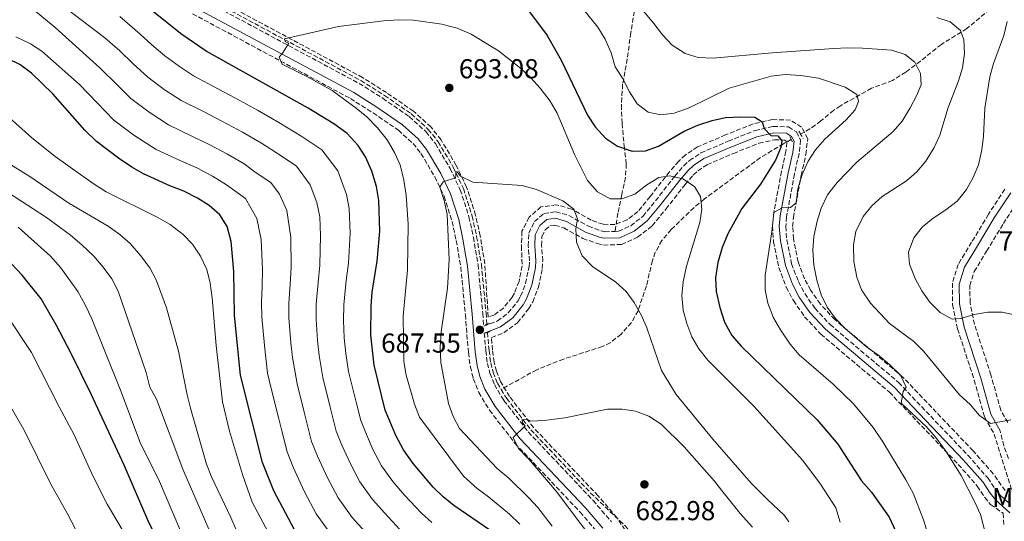
# Model space of a CAD drawing. Units: metres. Extents: x 566560 to 569996, y 4724125 to 4726472.
# Drawn here: x 568802 to 569162, y 4726039 to 4726222 of the extents above; entities that cross this region are included whole.
import ezdxf
from ezdxf.enums import TextEntityAlignment as Align

# ---------------------------------------------------------------- set-up
doc = ezdxf.new("R2010")
doc.units = ezdxf.units.M
doc.header["$MEASUREMENT"] = 0
doc.linetypes.add('DGN Style 2', pattern=[1.739922, 1.043953, -0.695969])
doc.linetypes.add('DGN Style 3', pattern=[2.435891, 1.739922, -0.695969])
for name, color, linetype, lineweight in [('Balsa-alberca', 142, 'Continuous', 0), ('Barranco lineal', 142, 'DGN Style 3', 13), ('Camino', 7, 'DGN Style 3', 0), ('Cota de punto acotado terreno', 7, 'Continuous', 0), ('Curva de nivel directora', 30, 'Continuous', 30), ('Curva de nivel intermedia', 30, 'Continuous', 0), ('Etiqueta de uso rústico', 92, 'Continuous', 0), ('Margen derecho', 7, 'Continuous', 0), ('Pontón-alcantarilla (pasos de agua)', 1, 'DGN Style 2', 0), ('Punto acotado terreno (símbolo)', 7, 'Continuous', 0), ('Senda', 7, 'DGN Style 3', 0), ('Zona arbolada', 92, 'DGN Style 3', 0)]:
    doc.layers.add(name, color=color, linetype=linetype, lineweight=lineweight)
doc.styles.add('Style-Arial', font='arial.ttf')

# ---------------------------------------------------------------- blocks, each defined once
blk = doc.blocks.new('5PATER')
at = {"layer": 'Balsa-alberca', "linetype": 'Continuous', "lineweight": 0}
h = blk.add_hatch(color=51, dxfattribs=at)
edge = h.paths.add_edge_path()
edge.add_ellipse((0, 0), major_axis=(-0.11, -0.111), ratio=0.999422, start_angle=0, end_angle=360)

msp = doc.modelspace()

# ---------------------------------------------------------------- linework, layer by layer
at = {"layer": 'Barranco lineal', "color": 142, "linetype": 'DGN Style 3', "lineweight": 13}
for points in [[(568868.74, 4726230.84, 696.53), (568926.8, 4726199.68, 693.48), (568935.47, 4726194.2, 693.06), (568945.24, 4726187.48, 692.48), (568951.47, 4726181.83, 691.93), (568955.05, 4726177.31, 691.59), (568960.55, 4726168.05, 690.76), (568964.27, 4726160.2, 690), (568967.51, 4726150.16, 689.16), (568969.13, 4726142.65, 688.71), (568970.84, 4726132.51, 688.3), (568972.56, 4726114.76, 687.71), (568972.89, 4726110.64, 687.4)], [(569156.7, 4726225.77, 718.72), (569148.29, 4726218.69, 715.98), (569138.94, 4726212.91, 712.88), (569131.31, 4726206.8, 710.75), (569125.96, 4726202.79, 709.65), (569121.09, 4726199.64, 708.75), (569113.41, 4726196.85, 706.95), (569102.04, 4726190.49, 704.71), (569099.62, 4726188.84, 704.18), (569094.92, 4726184.89, 702.92), (569090.88, 4726181.97, 702.46), (569087.52, 4726180.09, 701.47)], [(569084.11, 4726178.18, 701.47), (569081.24, 4726176.58, 700.65), (569072.82, 4726171.5, 698.82), (569052.33, 4726156.38, 695.45), (569048.52, 4726153.21, 694.82), (569040.22, 4726145.2, 693.23), (569036.85, 4726141.22, 692.45), (569034.41, 4726136.91, 691.68), (569033.33, 4726133.83, 691.18), (569031.17, 4726124.63, 690.72), (569028.09, 4726115.51, 689.62), (569025.67, 4726111.18, 689.2), (569021.95, 4726106.95, 688.75), (569017.97, 4726103.85, 688.34), (569015.12, 4726102.44, 688.08), (569000.85, 4726097.87, 687.21), (568991.06, 4726093.98, 686.64), (568978.09, 4726086.79, 686.24)], [(568973.13, 4726107.59, 687.4), (568973.65, 4726101.05, 686.97), (568974.28, 4726096.53, 686.69), (568975.15, 4726093.03, 686.47), (568976.71, 4726089.08, 686.32), (568978.09, 4726086.79, 686.24)], [(568978.09, 4726086.79, 686.24), (568980.1, 4726083.47, 686.13), (568988.91, 4726072.03, 685.25), (569010.79, 4726048.9, 683.52), (569023.23, 4726037.04, 682.26), (569026.59, 4726033.38, 681.87), (569040.21, 4726014.03, 680.06), (569043.53, 4726008.43, 679.62), (569045.65, 4726003.79, 679.24), (569047.02, 4725998.97, 678.84), (569047.57, 4725994.02, 678.47), (569047.48, 4725990, 678.42)]]:
    msp.add_polyline3d(points, dxfattribs=at)
at = {"layer": 'Camino', "color": 7, "linetype": 'DGN Style 3', "lineweight": 0}
for points in [[(568868.19, 4726229.75, 696.7), (568926.18, 4726198.62, 693.65), (568934.8, 4726193.18, 693.22), (568944.48, 4726186.52, 692.64), (568950.58, 4726180.99, 692.1), (568954.04, 4726176.62, 691.75), (568959.47, 4726167.48, 690.93), (568963.13, 4726159.75, 690.17), (568966.33, 4726149.84, 689.33), (568967.93, 4726142.42, 688.88), (568969.63, 4726132.35, 688.46), (568971.35, 4726114.66, 687.88), (568971.73, 4726109.84, 687.62), (568976.68, 4726111.76, 687.48), (568980.7, 4726114.71, 687.5), (568984.17, 4726119.04, 687.62), (568985.2, 4726120.88, 687.68), (568987.01, 4726125.53, 687.89), (568988.28, 4726131.6, 688.06), (568988.41, 4726133.72, 688.12), (568988, 4726139.25, 688.33), (568988.16, 4726143.94, 688.73), (568990.31, 4726148.15, 688.75), (568993.72, 4726151.12, 689), (568998.08, 4726151.71, 689.38), (569002.86, 4726150.38, 689.85), (569009.94, 4726146.4, 690.8), (569014.63, 4726144.74, 691.41), (569015.98, 4726144.43, 691.58), (569019.76, 4726144.54, 692.02)], [(569019.76, 4726144.54, 692.02), (569020.91, 4726144.58, 692.15), (569025.44, 4726146.59, 692.73), (569029.83, 4726150.04, 693.27), (569034.5, 4726155.72, 694.1), (569041.53, 4726164.77, 695.95), (569044.78, 4726168.48, 696.61), (569046.91, 4726170.47, 697), (569051.04, 4726173.21, 697.71), (569061.07, 4726177.51, 698.85), (569070.87, 4726181.42, 700.25), (569077.5, 4726182.92, 700.83), (569083.05, 4726182.72, 701.35), (569085.99, 4726180.9, 701.92), (569087.52, 4726177.92, 702.52), (569086.96, 4726173.03, 702.8), (569085.27, 4726165.52, 703.85), (569082.4, 4726149.91, 705.47), (569082.08, 4726146.38, 705.83), (569082.44, 4726141.44, 706.46), (569084.23, 4726132.73, 707.48), (569086.7, 4726126.17, 708.3), (569089.04, 4726121.78, 708.76), (569092.77, 4726116.41, 709.07), (569098.27, 4726110.49, 709.41), (569123.28, 4726089.33, 709.87), (569148.68, 4726062.66, 711.35), (569155.91, 4726054.4, 711.87), (569158.7, 4726050.22, 712), (569160.46, 4726048.08, 712.18), (569164.04, 4726044.84, 712.71)], [(569163.21, 4726074.63, 714.74), (569160.64, 4726079.2, 715.46), (569157.07, 4726092.05, 717.24), (569151.06, 4726110.51, 719.27), (569149.43, 4726118.46, 720.44), (569149.36, 4726124.72, 721.31), (569150.94, 4726129.84, 722.19), (569155.48, 4726137.25, 723.02), (569161.59, 4726147.39, 723.57), (569167.67, 4726156.72, 723.97)], [(568971.92, 4726107.39, 687.48), (568972.44, 4726100.92, 687.13), (568973.08, 4726096.3, 686.86), (568973.98, 4726092.66, 686.63), (568975.61, 4726088.53, 686.49), (568979.09, 4726082.78, 686.3), (568987.99, 4726071.24, 685.41), (569011.63, 4726046.24, 683.55), (569018.38, 4726038.4, 683.23)], [(569163.49, 4726061.5, 713.5), (569161.78, 4726066.16, 714.03), (569160.41, 4726071.68, 714.74)]]:
    msp.add_polyline3d(points, dxfattribs=at)
at = {"layer": 'Curva de nivel directora', "color": 30, "linetype": 'Continuous', "lineweight": 30, "flags": 128}
for points, elevation in [([(568984.43, 4726230.31), (568994.86, 4726216.08), (569000.01, 4726207.07), (569009.62, 4726187.04), (569012.4, 4726182.77), (569016.24, 4726178.64), (569020.58, 4726175.67), (569025.9, 4726173.84), (569030.88, 4726174.04), (569035.59, 4726175.74), (569044.99, 4726181.14), (569049.93, 4726183.37), (569055.19, 4726185.1), (569060.08, 4726186.17), (569065.65, 4726186.42), (569070.74, 4726186.32), (569073.52, 4726184.54), (569074.18, 4726182.11), (569076.67, 4726179.62), (569079.21, 4726179.46), (569080.67, 4726177.66), (569080.31, 4726175.21), (569078.37, 4726170.59), (569072.81, 4726161.82), (569065.99, 4726152.85), (569060.97, 4726143.66), (569058.86, 4726138.67), (569057.32, 4726133.14), (569056.41, 4726127.53), (569056.68, 4726122.54), (569058.05, 4726116.67), (569059.68, 4726111.31), (569062.42, 4726106.48), (569065.96, 4726102.48), (569093.5, 4726075.66), (569101.05, 4726066.74), (569109.76, 4726053.37), (569113.42, 4726049.27), (569119.88, 4726040.14), (569122.22, 4726035.09)], 700), ([(568930.54, 4726117.35), (568930.98, 4726122.33), (568932.76, 4726133.67), (568933.77, 4726144.58), (568933.35, 4726155.86), (568932.54, 4726160.94), (568930.8, 4726166.5), (568928.46, 4726171.74), (568925.83, 4726175.99), (568921.85, 4726180.28), (568916.93, 4726183.83), (568907.56, 4726189.55), (568870.23, 4726210.36), (568861.35, 4726216.52), (568848.73, 4726226.6)], 700), ([(568902.58, 4726035.48), (568894.99, 4726049.73), (568890.88, 4726060.12), (568882.88, 4726091.99), (568880.6, 4726113.82), (568880.41, 4726129.9), (568879.46, 4726140.85), (568877.93, 4726146.32), (568875.34, 4726150.59), (568871.41, 4726154), (568867.15, 4726156.7), (568862.17, 4726159.23), (568857.03, 4726161.21), (568847.44, 4726165.57), (568843.09, 4726168.04), (568838.27, 4726171.29), (568830.27, 4726177.43), (568826.01, 4726181.53), (568814.21, 4726194.84), (568806.43, 4726202.42), (568802.2, 4726205.49), (568797.73, 4726207.73)], 725), ([(568912.88, 4725847.53), (568910.99, 4725858.83), (568908.61, 4725869.63), (568903.5, 4725886.82), (568899.29, 4725902.69), (568897.47, 4725914.48), (568890.42, 4725952.3), (568887.26, 4725961.84), (568883.1, 4725971.71), (568880.27, 4725977.23), (568875.11, 4725986.09), (568864.53, 4726006.94), (568857.41, 4726022.68), (568849.48, 4726037.89), (568840.32, 4726059.08), (568828.31, 4726085.1), (568821, 4726099.91), (568815.51, 4726110.39), (568809.94, 4726119.88), (568803.05, 4726128.56), (568799.1, 4726132.66)], 750), ([(568974.29, 4726035.14), (568960.76, 4726044.37), (568956.87, 4726047.51), (568953.22, 4726051.01), (568945.9, 4726059.75), (568942.35, 4726064.66), (568939.71, 4726069.7), (568935.72, 4726079.19), (568931.65, 4726095.62), (568930.44, 4726106.56), (568930.54, 4726117.35)], 700)]:
    msp.add_lwpolyline(points, dxfattribs=dict(at, elevation=elevation))
at = {"layer": 'Curva de nivel intermedia', "color": 30, "linetype": 'Continuous', "lineweight": 0, "flags": 128}
for points, elevation in [([(569003.37, 4726231.56), (569013.38, 4726219.14), (569016.11, 4726214.82), (569018.25, 4726209.77), (569019.77, 4726204.71), (569022.44, 4726200.49), (569025.04, 4726195.56), (569027.77, 4726191.13), (569031.77, 4726188.15), (569036.39, 4726187.13), (569041.35, 4726187.75), (569046.78, 4726189.66), (569061.44, 4726196.88), (569076.69, 4726201.3), (569081.9, 4726201.87), (569087.6, 4726201.55), (569094.03, 4726200.56), (569103.76, 4726197.29), (569108.09, 4726194.63), (569108.65, 4726192), (569107.48, 4726189.02), (569104.12, 4726185.32), (569096.4, 4726178.22), (569092.91, 4726174.39), (569090.22, 4726170.18), (569088.03, 4726165.28), (569086.53, 4726160.12), (569085.86, 4726154.92), (569083.86, 4726153.25), (569080.81, 4726153.19), (569077.69, 4726151.4), (569076.95, 4726144.4)], 705), ([(569023.79, 4726232.67), (569033.91, 4726220.56), (569037.05, 4726216.35), (569040.58, 4726212.55), (569045.32, 4726209.59), (569050.1, 4726208.12), (569055.54, 4726207.81), (569077.16, 4726209.79), (569099.62, 4726211.36), (569104.7, 4726211.66), (569110.1, 4726211.56), (569120.8, 4726210.75), (569125.71, 4726209.22), (569129.23, 4726206.34), (569131.34, 4726202.31), (569131.53, 4726198.14), (569129.87, 4726194.14), (569127.51, 4726189.73), (569124.66, 4726184.88), (569121.37, 4726181.11), (569108.06, 4726169.9), (569100.89, 4726162.38), (569097.31, 4726157.88), (569094.96, 4726153.07), (569093.59, 4726148.25), (569092.31, 4726142.63), (569092, 4726137.64), (569092.34, 4726132.25), (569093.42, 4726126.75), (569095.07, 4726121.32), (569097.22, 4726116.8), (569100.31, 4726112.69), (569103.96, 4726108.87), (569111.55, 4726102.32), (569116.16, 4726099.04), (569119.99, 4726095.83), (569124.03, 4726091.97), (569126.04, 4726087.63), (569124.96, 4726085.98), (569124.22, 4726081.79), (569133.66, 4726072.92), (569136.96, 4726069.17), (569140.54, 4726064.2), (569146.18, 4726055.31), (569151.18, 4726045.59), (569153.19, 4726041), (569155.89, 4726030.72)], 710), ([(568940.99, 4726035.66), (568935.52, 4726041.52), (568931.08, 4726046.59), (568926.44, 4726052.99), (568922.97, 4726059.54), (568919.92, 4726066.34), (568917.78, 4726071.56), (568915.6, 4726080.29), (568912.91, 4726091.12), (568911.61, 4726099.14), (568911, 4726104.71), (568910.53, 4726112.46), (568910.54, 4726117.93), (568911.25, 4726125.88), (568911.82, 4726132.16), (568912.05, 4726143.09), (568911.8, 4726149.86), (568910.7, 4726155.09), (568908.25, 4726161.57), (568903.24, 4726168.4), (568897.73, 4726172.1), (568890.48, 4726176.79), (568883.53, 4726180.79), (568876.3, 4726184.73), (568869.01, 4726188.44), (568861.11, 4726192.44), (568854.98, 4726196.44), (568848.92, 4726200.88), (568843.54, 4726205.89), (568838.77, 4726210.5), (568833.25, 4726215.33), (568813.94, 4726230.12)], 710), ([(568928.27, 4726034.86), (568923.67, 4726040.01), (568918.49, 4726047.15), (568914.61, 4726054.46), (568911, 4726062.35), (568908.81, 4726067.74), (568907.35, 4726073.56), (568906.14, 4726078.42), (568903.54, 4726088.87), (568901.86, 4726098.42), (568901.28, 4726103.79), (568900.55, 4726112.91), (568900.54, 4726118.23), (568900.99, 4726125.19), (568901.35, 4726131.41), (568901.19, 4726142.34), (568899.78, 4726152.17), (568897.09, 4726158.19), (568893.94, 4726162.46), (568888.23, 4726166.18), (568884.12, 4726169.2), (568878.07, 4726172.76), (568871.59, 4726176.23), (568865.01, 4726179.36), (568856.55, 4726183.49), (568849.41, 4726188.06), (568842.7, 4726193.06), (568838.15, 4726197.77), (568831.39, 4726204.37), (568815.12, 4726219.11), (568806.65, 4726225.97)], 715), ([(568922.28, 4726093.37), (568921.35, 4726099.86), (568920.72, 4726105.63), (568920.51, 4726112.01), (568920.54, 4726117.64), (568921.5, 4726126.57), (568922.29, 4726132.92), (568922.91, 4726143.83), (568922.57, 4726152.86), (568921.62, 4726158.01), (568918.36, 4726166.66), (568912.55, 4726174.34), (568905.2, 4726179.27), (568896.84, 4726184.39), (568889, 4726188.82), (568881.01, 4726193.23), (568873, 4726197.52), (568865.67, 4726201.4), (568860.55, 4726204.83), (568855.13, 4726208.7), (568850.49, 4726212.77), (568846.15, 4726216.63), (568838.8, 4726223.07)], 705), ([(568984.88, 4726037.56), (568981.16, 4726041.24), (568973.47, 4726047.56), (568969.34, 4726050.6), (568964.32, 4726055.02), (568948.23, 4726076.69), (568946.39, 4726081.34), (568943.35, 4726091.96), (568942.54, 4726097.03), (568942.32, 4726113.61), (568943.92, 4726130.43), (568944.11, 4726147.23), (568943.39, 4726157.8), (568942.57, 4726163.27), (568941.14, 4726168.84), (568939.15, 4726173.43), (568936.38, 4726178.01), (568932.94, 4726182.42), (568929, 4726186.41), (568925.16, 4726189.62), (568916.29, 4726196.04), (568907.37, 4726200.98), (568898.09, 4726205.65), (568896.93, 4726208.18), (568898.22, 4726209.63), (568900.49, 4726213.33), (568899.16, 4726213.92), (568898.93, 4726214.93), (568918.69, 4726219.38), (568935.03, 4726221.53), (568940.52, 4726221.84), (568946.01, 4726221.75), (568956.44, 4726220.28), (568962.05, 4726218.8), (568967.18, 4726216.67)], 695), ([(569137.31, 4726222.74), (569142.12, 4726221.1), (569145.95, 4726217.92), (569147.13, 4726214.59), (569147.34, 4726209.59), (569146.72, 4726204.3), (569145.25, 4726199.53), (569141.45, 4726189.87), (569138.35, 4726179.72), (569136.29, 4726175.16), (569133.24, 4726170.26), (569129.96, 4726166.33), (569126.24, 4726162.98), (569117.32, 4726157.33), (569113.52, 4726153.9), (569110.4, 4726150), (569107.69, 4726144.53), (569106.82, 4726139.6), (569106.99, 4726133.52), (569108.02, 4726127.84), (569109.8, 4726123.17), (569112.99, 4726118.27), (569119.94, 4726110.82), (569128.83, 4726104.24), (569132.4, 4726100.74), (569145.58, 4726084.82), (569149.42, 4726081.23), (569152.86, 4726077.23), (569156.88, 4726074.26), (569164.29, 4726075.72)], 715), ([(569162.95, 4726221.24), (569161.79, 4726216.11), (569158.02, 4726205.86), (569156.61, 4726201.06), (569154.87, 4726189.62), (569154.36, 4726179.34), (569153.78, 4726174.37), (569152.53, 4726168.82), (569150.59, 4726164.2), (569148.16, 4726159.83), (569144.75, 4726155.61), (569140.58, 4726152.4), (569135.92, 4726149.37), (569132.02, 4726146.24), (569128.9, 4726142.16), (569126.93, 4726136.99), (569127.29, 4726132.51), (569129.32, 4726127.36), (569131.85, 4726122.83), (569134.78, 4726118.61), (569138.52, 4726114.92), (569142.88, 4726112.48), (569146.09, 4726112.73), (569150.95, 4726114.15), (569155.87, 4726115.05), (569161.11, 4726115.06), (569166.32, 4726113.94)], 720), ([(568967.18, 4726216.67), (568977.17, 4726210.55), (568985.12, 4726204.19), (568988.96, 4726200.61), (568992.28, 4726196.87), (568996.04, 4726192.1), (568998.59, 4726187.79), (569004.97, 4726172.43), (569009.63, 4726163.16), (569013.27, 4726159.05), (569017.9, 4726156.5), (569022.18, 4726156.48), (569026.87, 4726158.19), (569031.34, 4726161.54), (569035.66, 4726164.27), (569039.72, 4726164.86), (569044.52, 4726163.73), (569048.71, 4726161), (569050.95, 4726157.35), (569051.45, 4726152.68), (569050.66, 4726147.74), (569045.86, 4726131.81), (569044.64, 4726126.09), (569044.14, 4726121.11), (569044.64, 4726115.71), (569045.89, 4726110.87), (569047.75, 4726105.98), (569050.28, 4726101.57), (569053.57, 4726097.48), (569070.46, 4726080.6), (569088.35, 4726060.8), (569094.72, 4726052.17), (569100.34, 4726043.5), (569102.01, 4726038.21)], 695), ([(568916.26, 4726033.43), (568910.53, 4726041.32), (568906.24, 4726049.38), (568902.07, 4726058.36), (568899.84, 4726063.93), (568897.9, 4726071.69), (568896.69, 4726076.54), (568894.17, 4726086.62), (568892.64, 4726092.72), (568891.56, 4726102.86), (568890.58, 4726113.36), (568890.54, 4726118.52), (568890.74, 4726124.5), (568890.88, 4726130.65), (568890.33, 4726141.6), (568888.85, 4726149.24), (568884.64, 4726156.53), (568877.77, 4726161.6), (568872.61, 4726164.73), (568866.88, 4726167.73), (568861.02, 4726170.29), (568852, 4726174.53), (568843.84, 4726179.67), (568836.49, 4726185.25), (568830.42, 4726191.52), (568824, 4726198.24), (568810.23, 4726210.39), (568806.04, 4726213.12), (568800.77, 4726215.7)], 720), ([(568896.89, 4726027.34), (568887.13, 4726045.61), (568883.6, 4726055.66), (568878.76, 4726071.48), (568876.22, 4726082.18), (568873.99, 4726102.89), (568872.53, 4726120.27), (568871.71, 4726125.65), (568870.5, 4726130.61), (568868.16, 4726135.45), (568865.33, 4726139.87), (568861.85, 4726143.46), (568857.15, 4726147.04), (568852.42, 4726149.79), (568833.72, 4726158.97), (568829.04, 4726162.06), (568815.05, 4726171.96), (568806.47, 4726178.81), (568798.39, 4726186.09)], 730), ([(568883.58, 4726030.12), (568879.32, 4726039.91), (568872.21, 4726054.83), (568870.46, 4726059.51), (568864.6, 4726079.91), (568863.32, 4726084.75), (568860.21, 4726100.7), (568855.74, 4726116.58), (568851.98, 4726126.78), (568849.67, 4726131.22), (568846.29, 4726135.68), (568842.46, 4726140.13), (568838.73, 4726143.46), (568834.42, 4726146.47), (568820.06, 4726154.8), (568805.87, 4726164.55), (568797.26, 4726169.91)], 735), ([(568996.72, 4726036.79), (568991.51, 4726043.59), (568988.03, 4726047.33), (568980.9, 4726054.35), (568976.63, 4726057.87), (568962.92, 4726072.46), (568960.59, 4726076.89), (568958.88, 4726081.59), (568956.1, 4726096.62), (568955.81, 4726102.26), (568956.11, 4726107.84), (568958.52, 4726123.73), (568959.07, 4726134.27), (568958.34, 4726150.83), (568957.22, 4726155.89), (568955.7, 4726160.75), (568956.89, 4726162.6), (568961.34, 4726164.11), (568961.53, 4726164.83), (568961.5, 4726166.36), (568962.01, 4726166.26), (568963.26, 4726164.76), (568967.77, 4726162.57), (568985.8, 4726161.28), (568990.94, 4726159.91), (569000.68, 4726155.72), (569004.58, 4726152.63), (569005.99, 4726149.11), (569005.35, 4726145.53), (569005.67, 4726140.55), (569007.74, 4726135.57), (569011.42, 4726131.71), (569019.98, 4726125.98), (569023.71, 4726122.59), (569026.66, 4726118.56), (569029.37, 4726113.85), (569031.28, 4726109.23), (569036.7, 4726093.74), (569042.05, 4726084.93), (569055.42, 4726068.6)], 690), ([(568920.78, 4725890.58), (568918.25, 4725900.25), (568916.59, 4725906.58), (568914.54, 4725918.25), (568912.87, 4725928.11), (568911.19, 4725937.97), (568909.43, 4725948.19), (568903.08, 4725970.76), (568899.02, 4725980.76), (568889.1, 4725999.29), (568883.52, 4726008.74), (568874.79, 4726027.52), (568861.73, 4726057.65), (568852.15, 4726083.23), (568849.75, 4726087.61), (568848.4, 4726092.92), (568838.19, 4726122.66), (568835.82, 4726127.16), (568832.65, 4726131.49), (568829.18, 4726135.43), (568824.8, 4726139.68), (568820.67, 4726143.16), (568811.99, 4726149.6), (568790.66, 4726163.43)], 740), ([(568901.77, 4725939.99), (568900.53, 4725947), (568893.78, 4725969.35), (568891.81, 4725973.95), (568886.91, 4725983.62), (568880.8, 4725993.52), (568865.76, 4726023.65), (568853.28, 4726053.12), (568846.19, 4726067.33), (568838.99, 4726086.53), (568828.46, 4726112.56), (568826.08, 4726117.71), (568823.34, 4726122.55), (568817.13, 4726131.18), (568813.46, 4726135.44), (568801.62, 4726146.03)], 745), ([(569076.95, 4726144.4), (569074.57, 4726128.55), (569074.57, 4726123.16), (569075.5, 4726118.25), (569077.57, 4726112.94), (569080.11, 4726108.5), (569083.71, 4726103.29), (569086.95, 4726099.47), (569099.36, 4726088.64), (569106.78, 4726081.46), (569114.02, 4726072.85), (569117.58, 4726067.62), (569125.99, 4726053.74), (569128.63, 4726048.81), (569132.41, 4726039.14), (569135.74, 4726028.39)], 705), ([(568796.21, 4725825.41), (568822.29, 4725854.48), (568838.66, 4725870.57), (568842.05, 4725874.25), (568851.8, 4725887.73), (568854.28, 4725892.6), (568855.62, 4725898.05), (568855.46, 4725903.27), (568853.2, 4725924.57), (568851.19, 4725935.29), (568846.65, 4725951.93), (568841.32, 4725978.22), (568838.58, 4725990.13), (568835.6, 4726005.88), (568832.46, 4726016.68), (568819.54, 4726041.54), (568813.56, 4726052.12), (568803.81, 4726071.88), (568793.21, 4726090.03), (568786.92, 4726099.35), (568780.1, 4726108.66), (568773.22, 4726117.17)], 760), ([(568880.8, 4725939.83), (568880.48, 4725950.8), (568877.82, 4725961.74), (568876.26, 4725966.49), (568874.15, 4725971.85), (568869.08, 4725982.53), (568864.31, 4725991.59), (568855.88, 4726005.5), (568850.72, 4726015.96), (568845.87, 4726024.86), (568834.1, 4726044.89), (568829, 4726054.96), (568822.06, 4726070.22), (568816.52, 4726080.37), (568806.42, 4726100.25), (568797.37, 4726114.1)], 755), ([(568952.79, 4726038.14), (568948.93, 4726041.58), (568942.76, 4726048.18), (568938.49, 4726053.17), (568934.4, 4726058.83), (568931.34, 4726064.62), (568928.84, 4726070.32), (568926.75, 4726075.37), (568925.06, 4726082.17), (568922.28, 4726093.37)], 705), ([(569016.31, 4726025.45), (568998.15, 4726049.62), (568988.34, 4726061.13), (568984.48, 4726065.21), (568982.49, 4726069.16), (568986.88, 4726073.42), (568985.94, 4726074.62), (568985.82, 4726075.84), (568987.96, 4726075.68), (568988.88, 4726075.19), (568993.85, 4726075.44), (569001.37, 4726076.45), (569016.98, 4726079.5), (569022.27, 4726079.6), (569027.21, 4726078.83), (569032.06, 4726077.03), (569036.55, 4726074.04), (569044.93, 4726065.8), (569056.06, 4726053.19), (569059.5, 4726048.88), (569059.62, 4726048.69), (569065.45, 4726041.41), (569069.91, 4726036.37)], 685), ([(569055.42, 4726068.6), (569069.43, 4726052.56), (569075.3, 4726046.69), (569081.6, 4726040.7), (569083.18, 4726038.42)], 690)]:
    msp.add_lwpolyline(points, dxfattribs=dict(at, elevation=elevation))
at = {"layer": 'Margen derecho', "color": 7, "linetype": 'Continuous', "lineweight": 0}
for points in [[(568866.43, 4726226.31, 696.7), (568924.23, 4726195.28, 693.65), (568932.68, 4726189.95, 693.22), (568942.08, 4726183.49, 692.64), (568947.74, 4726178.34, 692.1), (568950.85, 4726174.42, 691.75), (568956.06, 4726165.66, 690.93), (568959.53, 4726158.32, 690.17), (568962.6, 4726148.84, 689.33), (568964.13, 4726141.69, 688.88), (568965.8, 4726131.84, 688.46), (568967.49, 4726114.32, 687.88), (568968.59, 4726100.5, 687.13), (568969.28, 4726095.56, 686.86), (568970.29, 4726091.47, 686.63), (568972.14, 4726086.81, 686.49), (568975.9, 4726080.59, 686.3), (568985.04, 4726068.73, 685.41), (569008.76, 4726043.65, 683.55), (569015.28, 4726036.08, 683.23)], [(568971.92, 4726107.39, 687.48), (568977.82, 4726109.68, 687.48), (568982.34, 4726113, 687.5), (568986.13, 4726117.73, 687.62), (568987.33, 4726119.88, 687.68), (568989.28, 4726124.86, 687.89), (568990.61, 4726131.29, 688.06), (568990.76, 4726133.73, 688.12), (568990.35, 4726139.3, 688.33), (568990.49, 4726143.33, 688.73), (568992.2, 4726146.68, 688.75), (568994.73, 4726148.88, 689), (568997.92, 4726149.32, 689.38), (569001.95, 4726148.19, 689.85), (569008.96, 4726144.25, 690.8), (569013.97, 4726142.47, 691.41), (569015.75, 4726142.07, 691.58), (569021.44, 4726142.24, 692.15), (569026.66, 4726144.56, 692.73), (569031.49, 4726148.34, 693.27), (569036.34, 4726154.25, 694.1), (569043.34, 4726163.27, 695.95), (569046.47, 4726166.84, 696.61), (569048.38, 4726168.62, 697), (569052.17, 4726171.13, 697.71), (569061.97, 4726175.34, 698.85), (569071.57, 4726179.16, 700.25), (569077.72, 4726180.56, 700.83), (569082.34, 4726180.39, 701.35), (569084.2, 4726179.24, 701.92), (569085.1, 4726177.48, 702.52), (569084.63, 4726173.42, 702.8), (569082.97, 4726165.99, 703.85), (569080.06, 4726150.23, 705.47), (569079.72, 4726146.4, 705.83), (569080.11, 4726141.12, 706.46), (569081.96, 4726132.08, 707.48), (569084.55, 4726125.19, 708.3), (569087.03, 4726120.55, 708.76), (569090.93, 4726114.93, 709.07), (569096.64, 4726108.78, 709.41), (569121.67, 4726087.62, 709.87), (569146.94, 4726061.07, 711.35), (569154.04, 4726052.97, 711.87), (569156.81, 4726048.81, 712), (569158.76, 4726046.45, 712.18), (569164, 4726041.7, 712.63)], [(569160.41, 4726071.68, 714.74), (569157.02, 4726077.71, 715.46), (569153.34, 4726090.93, 717.24), (569147.29, 4726109.51, 719.27), (569145.54, 4726118.04, 720.44), (569145.46, 4726125.28, 721.31), (569147.36, 4726131.45, 722.19), (569152.15, 4726139.27, 723.02), (569158.29, 4726149.46, 723.57), (569164.29, 4726158.68, 723.97)]]:
    msp.add_polyline3d(points, dxfattribs=at)
at = {"layer": 'Pontón-alcantarilla (pasos de agua)', "color": 1, "linetype": 'DGN Style 2', "lineweight": 0, "flags": 128}
for points, elevation in [([(569086.9, 4726181.12), (569087.52, 4726180.09)], 701.93), ([(569083.61, 4726179.14), (569084.11, 4726178.18)], 701.93), ([(569084.11, 4726178.18), (569084.67, 4726177.11)], 701.93), ([(569087.52, 4726180.09), (569088.49, 4726178.46)], 701.93), ([(568972.21, 4726110.4), (568972.89, 4726110.64)], 687.62), ([(568972.89, 4726110.64), (568973.86, 4726111)], 687.62), ([(568972.46, 4726107.33), (568973.13, 4726107.59)], 687.62), ([(568973.13, 4726107.59), (568974.18, 4726108)], 687.62)]:
    msp.add_lwpolyline(points, dxfattribs=dict(at, elevation=elevation))
at = {"layer": 'Senda', "color": 7, "linetype": 'DGN Style 3', "lineweight": 0}
msp.add_polyline3d([(569027.2, 4726227.4, 708.98), (569025.46, 4726217.19, 707.39), (569024.17, 4726207.6, 705.68), (569022.47, 4726198.31, 704.33), (569022.01, 4726190.72, 703.19), (569022.29, 4726184.01, 701.94), (569023.01, 4726175.78, 700.76), (569023.8, 4726169.23, 699.09), (569023.54, 4726164.29, 697.49), (569022.14, 4726158.01, 695.56), (569020.74, 4726151.21, 694.19), (569019.76, 4726144.54, 692.02)], dxfattribs=at)
at = {"layer": 'Zona arbolada', "color": 92, "linetype": 'DGN Style 3', "lineweight": 0}
for points in [[(569162.27, 4726049.81, 719.43), (569157.9, 4726055.93, 719.11), (569150.53, 4726064.34, 718.6), (569125, 4726091.15, 717.11), (569100, 4726112.3, 716.65), (569094.72, 4726117.98, 716.32), (569091.18, 4726123.08, 716.01), (569088.98, 4726127.2, 715.55), (569086.64, 4726133.43, 714.73), (569084.92, 4726141.78, 713.71), (569084.59, 4726146.36, 713.08), (569084.88, 4726149.57, 712.72), (569087.72, 4726165.02, 711.1), (569089.42, 4726172.61, 710.05), (569090.09, 4726178.39, 709.76), (569087.89, 4726182.66, 709.16), (569083.81, 4726185.2, 708.6), (569077.27, 4726185.43, 708.08), (569070.12, 4726183.81, 707.5), (569060.12, 4726179.82, 706.1), (569049.85, 4726175.42, 704.96), (569045.36, 4726172.44, 704.25), (569042.99, 4726170.23, 703.86), (569039.6, 4726166.36, 703.2), (569032.55, 4726157.28, 701.35), (569028.08, 4726151.83, 700.51), (569024.14, 4726148.75, 699.98), (569019.68, 4726147.04, 699.26), (569015.32, 4726147.14, 698.66), (569010.97, 4726148.68, 698.04), (569003.82, 4726152.7, 697.1), (568998.25, 4726154.26, 696.63), (568992.64, 4726153.49, 696.24), (568988.31, 4726149.72, 695.99), (568985.68, 4726144.58, 695.98), (568985.49, 4726139.2, 695.58), (568985.79, 4726131.94, 695.31), (568984.61, 4726126.25, 695.13), (568982.93, 4726121.95, 694.93), (568982.09, 4726120.44, 694.87), (568978.96, 4726116.53, 694.75), (568975.46, 4726113.97, 694.73), (568973.35, 4726113.23, 694.86), (568972.11, 4726132.68, 695.71), (568970.39, 4726142.89, 696.13), (568968.75, 4726150.49, 696.57), (568965.46, 4726160.67, 697.41), (568961.68, 4726168.65, 698.18), (568956.11, 4726178.04, 699), (568952.41, 4726182.7, 699.35), (568946.04, 4726188.49, 699.89), (568936.18, 4726195.26, 700.47), (568927.44, 4726200.78, 700.9), (568869.33, 4726231.98, 703.95)], [(568952.41, 4726182.7, 699.35), (568946.04, 4726188.49, 699.89), (568936.18, 4726195.26, 700.47), (568927.44, 4726200.78, 700.9), (568869.33, 4726231.98, 703.95)], [(568865.29, 4726224.09, 702.53), (568922.97, 4726193.12, 699.48), (568931.3, 4726187.86, 699.05), (568940.52, 4726181.52, 698.47), (568945.91, 4726176.63, 697.93), (568948.79, 4726173, 697.58), (568953.85, 4726164.48, 696.76), (568957.2, 4726157.4, 696), (568960.18, 4726148.19, 695.16), (568961.68, 4726141.22, 694.71), (568963.32, 4726131.51, 694.3), (568965, 4726114.1, 693.71), (568966.11, 4726100.23, 692.96), (568966.82, 4726095.09, 692.69), (568967.91, 4726090.71, 692.46), (568969.89, 4726085.69, 692.32), (568973.83, 4726079.18, 692.13), (568983.14, 4726067.1, 691.24), (569006.91, 4726041.97, 689.39), (569013.28, 4726034.57, 689.06)], [(568865.29, 4726224.09, 702.53), (568922.97, 4726193.12, 699.48), (568931.3, 4726187.86, 699.05), (568940.52, 4726181.52, 698.47), (568945.91, 4726176.63, 697.93), (568948.79, 4726173, 697.58), (568953.85, 4726164.48, 696.76), (568957.2, 4726157.4, 696), (568960.18, 4726148.19, 695.16), (568961.68, 4726141.22, 694.71), (568963.32, 4726131.51, 694.3), (568965, 4726114.1, 693.71), (568966.11, 4726100.23, 692.96), (568966.82, 4726095.09, 692.69), (568967.91, 4726090.71, 692.46), (568969.89, 4726085.69, 692.32), (568973.83, 4726079.18, 692.13), (568983.14, 4726067.1, 691.24), (569006.91, 4726041.97, 689.39), (569013.28, 4726034.57, 689.06)], [(569162.27, 4726049.81, 719.43), (569157.9, 4726055.93, 719.11), (569150.53, 4726064.34, 718.6), (569125, 4726091.15, 717.11), (569100, 4726112.3, 716.65), (569094.72, 4726117.98, 716.32), (569091.18, 4726123.08, 716.01), (569088.98, 4726127.2, 715.55), (569086.64, 4726133.43, 714.73), (569084.92, 4726141.78, 713.71), (569084.59, 4726146.36, 713.08), (569084.88, 4726149.57, 712.72), (569087.72, 4726165.02, 711.1), (569089.42, 4726172.61, 710.05), (569090.09, 4726178.39, 709.76), (569087.89, 4726182.66, 709.16), (569083.81, 4726185.2, 708.6), (569077.27, 4726185.43, 708.08), (569070.12, 4726183.81, 707.5), (569060.12, 4726179.82, 706.1), (569049.85, 4726175.42, 704.96), (569045.36, 4726172.44, 704.25), (569042.99, 4726170.23, 703.86), (569039.6, 4726166.36, 703.2), (569032.55, 4726157.28, 701.35), (569028.08, 4726151.83, 700.51), (569024.14, 4726148.75, 699.98), (569019.68, 4726147.04, 699.26), (569015.32, 4726147.14, 698.66), (569010.97, 4726148.68, 698.04), (569003.82, 4726152.7, 697.1), (568998.25, 4726154.26, 696.63), (568992.64, 4726153.49, 696.24), (568988.31, 4726149.72, 695.99), (568985.68, 4726144.58, 695.98), (568985.49, 4726139.2, 695.58), (568985.79, 4726131.94, 695.31), (568984.61, 4726126.25, 695.13), (568982.93, 4726121.95, 694.93), (568982.09, 4726120.44, 694.87), (568978.96, 4726116.53, 694.75), (568975.46, 4726113.97, 694.73), (568973.35, 4726113.23, 694.86), (568972.11, 4726132.68, 695.71), (568970.39, 4726142.89, 696.13), (568968.75, 4726150.49, 696.57), (568965.46, 4726160.67, 697.41), (568961.68, 4726168.65, 698.18), (568956.11, 4726178.04, 699), (568952.41, 4726182.7, 699.35)], [(569031.28, 4726023.15, 688.79), (569020.38, 4726039.91, 689.99), (569013.49, 4726047.91, 690.32), (568989.89, 4726072.86, 692.17), (568981.16, 4726084.2, 693.06), (568977.86, 4726089.65, 693.25), (568976.37, 4726093.42, 693.39), (568975.54, 4726096.77, 693.62), (568974.92, 4726101.19, 693.89), (568974.56, 4726105.73, 694.24), (568979.03, 4726107.47, 694.24), (568984.08, 4726111.17, 694.27), (568988.21, 4726116.33, 694.38), (568989.6, 4726118.81, 694.44), (568991.68, 4726124.15, 694.65), (568993.1, 4726130.95, 694.82), (568993.27, 4726133.74, 694.88), (568992.85, 4726139.35, 695.09), (568992.97, 4726142.69, 695.49), (568994.21, 4726145.11, 695.51), (568995.81, 4726146.51, 695.76), (568997.74, 4726146.77, 696.14), (569000.99, 4726145.86, 696.61), (569007.92, 4726141.96, 697.56), (569013.27, 4726140.07, 698.18), (569015.5, 4726139.56, 698.34), (569022.01, 4726139.75, 698.91), (569027.96, 4726142.4, 699.5), (569033.24, 4726146.54, 700.03), (569038.29, 4726152.69, 700.86), (569045.27, 4726161.68, 702.71), (569048.27, 4726165.1, 703.37), (569049.93, 4726166.65, 703.76), (569053.36, 4726168.92, 704.47), (569062.93, 4726173.03, 705.61), (569072.31, 4726176.77, 707.01), (569077.96, 4726178.05, 707.59), (569081.59, 4726177.92, 708.11), (569082.29, 4726177.48, 708.68), (569082.53, 4726177.01, 709.28), (569082.16, 4726173.84, 709.56), (569080.52, 4726166.49, 710.61), (569077.58, 4726150.57, 712.23), (569077.21, 4726146.42, 712.6), (569077.62, 4726140.77, 713.23), (569079.55, 4726131.38, 714.25), (569082.27, 4726124.16, 715.06), (569084.89, 4726119.24, 715.52), (569088.98, 4726113.36, 715.84), (569094.91, 4726106.97, 716.17), (569119.95, 4726085.8, 716.63), (569145.1, 4726059.38, 718.11), (569152.05, 4726051.45, 718.63), (569154.8, 4726047.32, 718.76), (569156.94, 4726044.72, 718.95), (569161.5, 4726041.53, 719.39), (569161.78, 4726037.39, 719.27)], [(569031.28, 4726023.15, 688.79), (569020.38, 4726039.91, 689.99), (569013.49, 4726047.91, 690.32), (568989.89, 4726072.86, 692.17), (568981.16, 4726084.2, 693.06), (568977.86, 4726089.65, 693.25), (568976.37, 4726093.42, 693.39), (568975.54, 4726096.77, 693.62), (568974.92, 4726101.19, 693.89), (568974.56, 4726105.73, 694.24), (568979.03, 4726107.47, 694.24), (568984.08, 4726111.17, 694.27), (568988.21, 4726116.33, 694.38), (568989.6, 4726118.81, 694.44), (568991.68, 4726124.15, 694.65), (568993.1, 4726130.95, 694.82), (568993.27, 4726133.74, 694.88), (568992.85, 4726139.35, 695.09), (568992.97, 4726142.69, 695.49), (568994.21, 4726145.11, 695.51), (568995.81, 4726146.51, 695.76), (568997.74, 4726146.77, 696.14), (569000.99, 4726145.86, 696.61), (569007.92, 4726141.96, 697.56), (569013.27, 4726140.07, 698.18), (569015.5, 4726139.56, 698.34), (569022.01, 4726139.75, 698.91), (569027.96, 4726142.4, 699.5), (569033.24, 4726146.54, 700.03), (569038.29, 4726152.69, 700.86), (569045.27, 4726161.68, 702.71), (569048.27, 4726165.1, 703.37), (569049.93, 4726166.65, 703.76), (569053.36, 4726168.92, 704.47), (569062.93, 4726173.03, 705.61), (569072.31, 4726176.77, 707.01), (569077.96, 4726178.05, 707.59), (569081.59, 4726177.92, 708.11), (569082.29, 4726177.48, 708.68), (569082.53, 4726177.01, 709.28), (569082.16, 4726173.84, 709.56), (569080.52, 4726166.49, 710.61), (569077.58, 4726150.57, 712.23), (569077.21, 4726146.42, 712.6), (569077.62, 4726140.77, 713.23), (569079.55, 4726131.38, 714.25), (569082.27, 4726124.16, 715.06), (569084.89, 4726119.24, 715.52), (569088.98, 4726113.36, 715.84), (569094.91, 4726106.97, 716.17), (569119.95, 4726085.8, 716.63), (569145.1, 4726059.38, 718.11), (569152.05, 4726051.45, 718.63), (569154.8, 4726047.32, 718.76), (569156.94, 4726044.72, 718.95), (569161.5, 4726041.53, 719.39), (569161.78, 4726037.39, 719.27)], [(569162.13, 4726159.94, 731.22), (569156.17, 4726150.79, 730.82), (569150.01, 4726140.57, 730.27), (569145.07, 4726132.49, 729.44), (569142.96, 4726125.65, 728.55), (569143.04, 4726117.78, 727.69), (569144.87, 4726108.87, 726.52), (569150.95, 4726090.2, 724.48), (569154.69, 4726076.74, 722.71), (569158.23, 4726070.45, 721.99), (569165.72, 4726046.69, 719.95)], [(569162.13, 4726159.94, 731.22), (569156.17, 4726150.79, 730.82), (569150.01, 4726140.57, 730.27), (569145.07, 4726132.49, 729.44), (569142.96, 4726125.65, 728.55), (569143.04, 4726117.78, 727.69), (569144.87, 4726108.87, 726.52), (569150.95, 4726090.2, 724.48), (569154.69, 4726076.74, 722.71), (569158.23, 4726070.45, 721.99), (569165.72, 4726046.69, 719.95)]]:
    msp.add_polyline3d(points, dxfattribs=at)

# ---------------------------------------------------------------- block references
at = {"layer": 'Punto acotado terreno (símbolo)', "color": 7, "linetype": 'Continuous', "lineweight": 0, "xscale": 10, "yscale": 10, "zscale": 10}
for p in [(568959.13, 4726196.99, 693.08), (568970.3, 4726108.56, 687.55), (569030.43, 4726052.06, 682.98)]:
    msp.add_blockref('5PATER', p, dxfattribs=at)

# ---------------------------------------------------------------- texts
at = {"layer": 'Cota de punto acotado terreno', "color": 7, "linetype": 'Continuous', "lineweight": 0, "style": 'Style-Arial'}
for s, p in [('693.08', (568962.63, 4726200.49, 693.08)), ('727.30', (569159.89, 4726137.52, 727.3)), ('687.55', (568934.2, 4726100.22, 687.55)), ('682.98', (569027.19, 4726038.97, 682.98))]:
    msp.add_text(s, height=7, dxfattribs=at).set_placement(p)
at = {"layer": 'Etiqueta de uso rústico', "color": 92, "linetype": 'Continuous', "lineweight": 0, "style": 'Style-Arial'}
msp.add_text('Mb', height=7, dxfattribs=at).set_placement((569164.31, 4726047.26, 712.57), align=Align.MIDDLE_CENTER)

doc.saveas('drawing.dxf')
